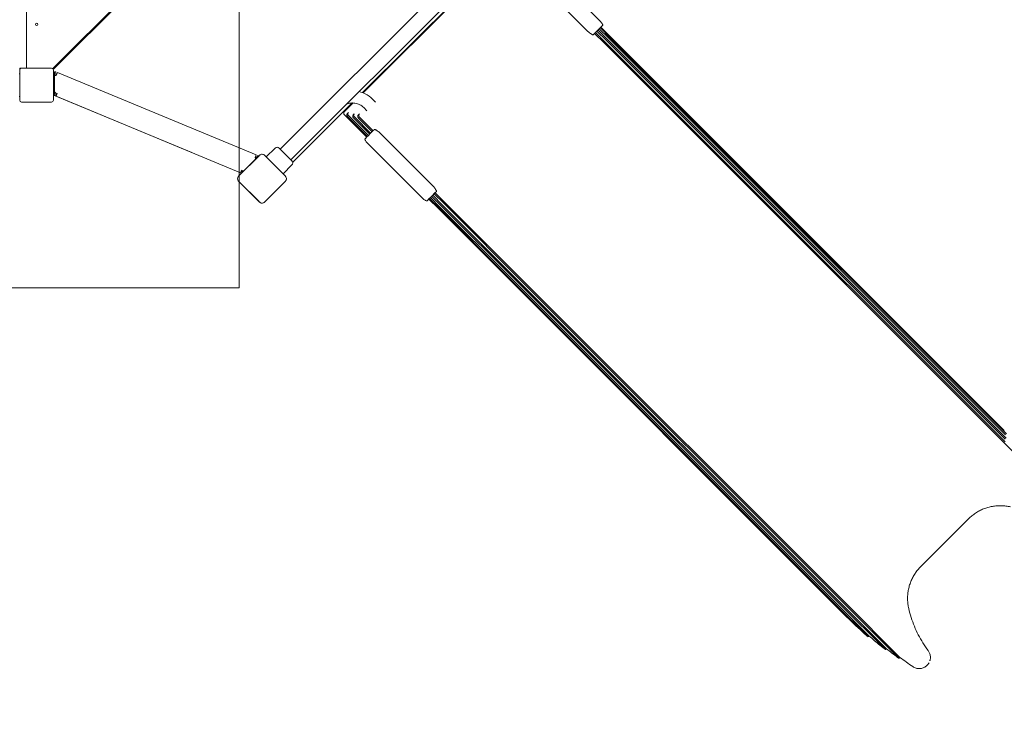
# Model space of a CAD drawing. Units: millimetres. Extents: x 9477 to 33487, y 3753 to 26268.
# Drawn here: x 23983 to 26170, y 9842 to 11424 of the extents above; entities that cross this region are included whole.
import ezdxf

# ---------------------------------------------------------------- set-up
doc = ezdxf.new("R2010")
doc.units = ezdxf.units.MM
doc.header["$LTSCALE"] = 100
doc.layers.add('Dimension (ISO)', color=7, linetype='Continuous', lineweight=18)
doc.layers.add('Visible (ISO)', color=7, linetype='Continuous', lineweight=18)
doc.layers.add('Fall Zone', color=5, linetype='Continuous', lineweight=20, true_color=0x0000ff)
doc.styles.add('Note Text (ISO)', font='tahoma.ttf')
doc.dimstyles.new('Aplay Dimension Styles M', dxfattribs={"dimscale": 100, "dimtxt": 2.5, "dimasz": 2.5, "dimexe": 3.175, "dimexo": 2, "dimgap": 0.762, "dimtad": 1, "dimdec": 1, "dimlfac": 0.001, "dimrnd": 1e-08, "dimzin": 0, "dimdsep": 46, "dimtxsty": 'Note Text (ISO)', "dimcen": 0.09, "dimdle": 10, "dimclrd": 256, "dimclre": 256, "dimclrt": 7, "dimadec": 0, "dimazin": 0, "dimtfac": 1.40208, "dimtofl": 0, "dimtmove": 0, "dimatfit": 3, "dimfxl": 1, "dimtolj": 1, "dimtzin": 0, "dimlwd": -1, "dimlwe": -1, "dimarcsym": 0})

# ---------------------------------------------------------------- blocks, each defined once
blk = doc.blocks.new('*D51')
at = {"layer": 'Defpoints', "color": 0, "transparency": 16777216}
for p in [(30020.8, 26268.1), (33078.3, 26268.1), (12282.7, 5320.1)]:
    blk.add_point(p, dxfattribs=at)
at = {"layer": 'Dimension (ISO)', "transparency": 16777216}
for p, q in [((30220.8, 26268.1), (33395.8, 26268.1)), ((33078.3, 5570.1), (33078.3, 26018.1)), ((12482.7, 5320.1), (33395.8, 5320.1))]:
    blk.add_line(p, q, dxfattribs=at)
for points in [[(33036.6, 26018.1), (33119.9, 26018.1), (33078.3, 26268.1)], [(33036.6, 5570.1), (33119.9, 5570.1), (33078.3, 5320.1)]]:
    blk.add_solid(points, dxfattribs=at)
at = {"layer": 'Dimension (ISO)', "color": 7, "transparency": 16777216, "insert": (32741.6, 15794.1), "char_height": 250, "attachment_point": 2, "rotation": 90, "style": 'Note Text (ISO)'}
blk.add_mtext('\\A1;20.9 m', dxfattribs=at)
blk = doc.blocks.new('*D52')
at = {"layer": 'Defpoints', "color": 0, "transparency": 16777216}
for p in [(32010.8, 24278.1), (9478.4, 8190.5), (32010.8, 4162)]:
    blk.add_point(p, dxfattribs=at)
at = {"layer": 'Dimension (ISO)', "transparency": 16777216}
for p, q in [((32010.8, 24078.1), (32010.8, 3844.5)), ((9478.4, 7990.5), (9478.4, 3844.5)), ((9728.4, 4162), (31760.8, 4162))]:
    blk.add_line(p, q, dxfattribs=at)
for points in [[(9728.4, 4203.6), (9728.4, 4120.3), (9478.4, 4162)], [(31760.8, 4203.6), (31760.8, 4120.3), (32010.8, 4162)]]:
    blk.add_solid(points, dxfattribs=at)
at = {"layer": 'Dimension (ISO)', "color": 7, "transparency": 16777216, "insert": (20744.6, 4498.6), "char_height": 250, "attachment_point": 2, "style": 'Note Text (ISO)'}
blk.add_mtext('\\A1;22.5 m', dxfattribs=at)

msp = doc.modelspace()

# ---------------------------------------------------------------- linework, layer by layer
at = {"layer": 'Fall Zone', "color": 9, "true_color": 0xc0c0c0}
for p, q in [((24470.85, 12728.08), (24470.85, 10828.08)), ((24470.85, 10828.08), (22570.85, 10828.08))]:
    msp.add_line(p, q, dxfattribs=at)
at = {"layer": 'Visible (ISO)'}
for p, q in [((23998.35, 12240.58), (23998.35, 11315.58)), ((23998.35, 11315.58), (23998.35, 12240.58)), ((24982.04, 12239.98), (24057.65, 11315.58)), ((24058.35, 11313.46), (24983.55, 12238.66)), ((24561.97, 11135.92), (25163.01, 11736.96)), ((24585.8, 11112.09), (25186.84, 11713.13)), ((25037.49, 11554.39), (24744.54, 11261.44)), ((25038.09, 11552.86), (24746.07, 11260.84)), ((25152.71, 11540.2), (25269.38, 11423.53)), ((25244.22, 11398.36), (25127.54, 11515.04)), ((25257.15, 11390.08), (25260.39, 11393.33)), ((25260.03, 11392.96), (25281.24, 11371.75)), ((25260.39, 11393.33), (25266.88, 11399.82)), ((25262.15, 11395.08), (25283.36, 11373.87)), ((25265.38, 11398.32), (25286.59, 11377.1)), ((25267.15, 11400.79), (25288.72, 11379.22)), ((25268.84, 11401.77), (25271.95, 11404.89)), ((25270.47, 11403.4), (25291.68, 11382.19)), ((25272.2, 11405.91), (25293.8, 11384.31)), ((25273, 11405.94), (25277.8, 11410.74)), ((25274.04, 11406.97), (25295.25, 11385.76)), ((25471.36, 11181.63), (25281.24, 11371.75)), ((25473.48, 11183.75), (25283.36, 11373.87)), ((25460.48, 11203.21), (25286.59, 11377.1)), ((25462.61, 11205.33), (25288.72, 11379.22)), ((25443.55, 11230.33), (25291.68, 11382.19)), ((25445.67, 11232.45), (25293.8, 11384.31)), ((25417.43, 11263.58), (25295.25, 11385.76)), ((23983.35, 11315.58), (23983.35, 11311.58)), ((23987.35, 11315.58), (23983.35, 11315.58)), ((23983.35, 11311.58), (23983.35, 11244.58)), ((24054.35, 11315.58), (23987.35, 11315.58)), ((24058.35, 11244.58), (24058.35, 11311.58)), ((24060.35, 11296.72), (24060.35, 11308.01)), ((24063.35, 11308.01), (24060.35, 11308.01)), ((24063.35, 11308.01), (24063.35, 11299.72)), ((24067.27, 11306.46), (24064.97, 11300.91)), ((24067.27, 11306.46), (24508.84, 11123.19)), ((23982.35, 11303.08), (23983.35, 11303.08)), ((24060.35, 11296.72), (24060.35, 11264.36)), ((24064.97, 11300.91), (24064.39, 11299.53)), ((24058.35, 11278.13), (24058.45, 11278.13)), ((24058.35, 11278.03), (24058.45, 11278.03)), ((24058.45, 11278.03), (24058.45, 11278.13)), ((24060.35, 11264.36), (24060.35, 11259.2)), ((26170.03, 10510.98), (25417.43, 11263.58)), ((23982.35, 11253.08), (23983.35, 11253.08)), ((23987.35, 11240.58), (24054.35, 11240.58)), ((24365.3, 11128.62), (24058.35, 11255.77)), ((24062.81, 11260.66), (24066.35, 11259.2)), ((24063.35, 11259.2), (24063.35, 11260.44)), ((24066.35, 11259.2), (24064.05, 11253.66)), ((24064.05, 11253.66), (24473.78, 11083.6)), ((24773.62, 11240.28), (24766.7, 11247.19)), ((24721.59, 11238.48), (24589.77, 11106.67)), ((24704.57, 11219.34), (24704.9, 11219.67)), ((24723.71, 11238.48), (24704.9, 11219.67)), ((24754.6, 11221.26), (24747.68, 11228.17)), ((25443.55, 11230.33), (26172.49, 10501.38)), ((25445.67, 11232.45), (26174.61, 10503.51)), ((24704.57, 11212.27), (24754.07, 11162.78)), ((24713.51, 11217.46), (24711.39, 11215.34)), ((24711.47, 11208.27), (24755.91, 11163.84)), ((24713.59, 11210.39), (24757.64, 11166.35)), ((24726.47, 11214.62), (24724.35, 11212.5)), ((24724.42, 11205.5), (24760.96, 11168.96)), ((24726.54, 11207.62), (24762.73, 11171.44)), ((24737.64, 11214.14), (24735.52, 11212.02)), ((24735.57, 11205.06), (24765.96, 11174.67)), ((24737.69, 11207.18), (24768.08, 11176.79)), ((25460.48, 11203.21), (26171.87, 10491.83)), ((25462.61, 11205.33), (26173.99, 10493.95)), ((24767.72, 11176.42), (24761.23, 11169.93)), ((24770.96, 11179.67), (24767.72, 11176.42)), ((25471.36, 11181.63), (26169.81, 10483.17)), ((25473.48, 11183.75), (26171.93, 10485.3)), ((24755.11, 11163.81), (24750.31, 11159.01)), ((24759.27, 11167.98), (24756.16, 11164.86)), ((24783.89, 11171.39), (24900.56, 11054.71)), ((24530.89, 11118.5), (24550.55, 11138.15)), ((24559.74, 11138.15), (24588.02, 11109.87)), ((24758.73, 11146.22), (24875.4, 11029.55)), ((24516.15, 11122.43), (24469.39, 11075.67)), ((24516.24, 11122.34), (24469.48, 11075.59)), ((24514.84, 11120.94), (24470.88, 11076.99)), ((24505.96, 11116.26), (24506.54, 11117.64)), ((24508.84, 11123.19), (24506.54, 11117.64)), ((24506.83, 11115.65), (24512.72, 11121.53)), ((24513.99, 11120.26), (24512.72, 11121.53)), ((24516.24, 11122.34), (24514.84, 11120.94)), ((24528.27, 11120.94), (24526.87, 11122.34)), ((24573.63, 11075.59), (24526.87, 11122.34)), ((24573.72, 11075.67), (24526.96, 11122.43)), ((24572.23, 11076.99), (24528.27, 11120.94)), ((24476.08, 11089.14), (24473.78, 11083.6)), ((24476.08, 11089.14), (24479.61, 11087.68)), ((24479.08, 11087.9), (24478.2, 11087.02)), ((24568.37, 11081.02), (24588.02, 11100.67)), ((24469.39, 11064.86), (24516.15, 11018.11)), ((24470.88, 11076.99), (24469.48, 11075.59)), ((24469.48, 11064.95), (24470.88, 11063.55)), ((24469.48, 11064.95), (24516.24, 11018.19)), ((24476.35, 11082.63), (24474.74, 11083.29)), ((24526.87, 11018.19), (24573.63, 11064.95)), ((24526.96, 11018.11), (24573.72, 11064.86)), ((24573.63, 11075.59), (24572.23, 11076.99)), ((24572.23, 11063.55), (24573.63, 11064.95)), ((24470.88, 11063.55), (24514.84, 11019.59)), ((24528.27, 11019.59), (24572.23, 11063.55)), ((24888.19, 11021.13), (24892.99, 11025.93)), ((24891.96, 11024.89), (24913.17, 11003.68)), ((24893.02, 11026.73), (24914.62, 11005.13)), ((24894.04, 11026.98), (24897.16, 11030.09)), ((24895.53, 11028.46), (24916.74, 11007.25)), ((24898.14, 11031.78), (24919.71, 11010.21)), ((24899.11, 11032.05), (24905.6, 11038.54)), ((24900.61, 11033.55), (24921.83, 11012.34)), ((24903.85, 11036.78), (24925.06, 11015.57)), ((24905.6, 11038.54), (24908.85, 11041.78)), ((24905.97, 11038.9), (24927.18, 11017.69)), ((24514.84, 11019.59), (24516.24, 11018.19)), ((24526.87, 11018.19), (24528.27, 11019.59)), ((24913.17, 11003.68), (25035.35, 10881.5)), ((25066.48, 10853.26), (24914.62, 11005.13)), ((25068.6, 10855.38), (24916.74, 11007.25)), ((25093.6, 10836.32), (24919.71, 11010.21)), ((25095.72, 10838.45), (24921.83, 11012.34)), ((25115.18, 10825.45), (24925.06, 11015.57)), ((25117.3, 10827.57), (24927.18, 11017.69)), ((25035.35, 10881.5), (25787.95, 10128.9)), ((25066.48, 10853.26), (25795.42, 10124.32)), ((25068.6, 10855.38), (25797.55, 10126.44)), ((25093.6, 10836.32), (25804.98, 10124.94)), ((25095.72, 10838.45), (25807.1, 10127.06)), ((25115.18, 10825.45), (25813.63, 10127)), ((25117.3, 10827.57), (25815.75, 10129.12)), ((26292.36, 10360.63), (26169.81, 10483.17)), ((25984.45, 10208.41), (26090.52, 10314.48)), ((25787.95, 10128.9), (25820.56, 10096.28)), ((25869.49, 10054.5), (25797.55, 10126.44)), ((25906.07, 10023.85), (25804.98, 10124.94)), ((25908.19, 10025.98), (25807.1, 10127.06)), ((25936.18, 10004.45), (25813.63, 10127)), ((25938.3, 10006.57), (25815.75, 10129.12)), ((25867.37, 10052.38), (25795.42, 10124.32)), ((25966.82, 9986.21), (25966.82, 9986.21))]:
    msp.add_line(p, q, dxfattribs=at)
msp.add_circle((24020.85, 11413.08), 2.5, dxfattribs=at)
for centre, radius, start, end in [((23987.35, 11311.58), 4, 90, 180), ((24054.35, 11311.58), 4, 0, 90), ((24063.35, 11296.72), 3, 69.65447, 180), ((24064.35, 11264.36), 4, 180, 247.45955), ((23987.35, 11244.58), 4, 180, 270), ((24054.35, 11244.58), 4, 270, 0), ((24066.35, 11259.2), 6, 180, 247.45955), ((24066.35, 11259.2), 3, 180, 247.45955), ((24708.11, 11215.81), 5, 135, 225), ((24555.14, 11133.55), 6.5, 45, 135), ((24504.71, 11113.53), 3, 8.24594, 65.44044), ((24521.55, 11117.03), 7.64, 45, 135), ((24521.55, 11117.03), 7.52, 45, 135), ((24583.43, 11105.27), 6.5, 315, 45), ((24476.08, 11089.14), 3, 247.45955, 315), ((24481.14, 11091.37), 4, 247.45955, 269.32969), ((24474.8, 11070.27), 7.64, 135, 225), ((24474.8, 11070.27), 7.52, 135, 225), ((24476.08, 11089.14), 6, 247.45955, 278.05289), ((24568.31, 11070.27), 7.52, 315, 45), ((24568.31, 11070.27), 7.64, 315, 45), ((24521.55, 11023.51), 7.64, 225, 315), ((24521.55, 11023.51), 7.52, 225, 315)]:
    msp.add_arc(centre, radius, start, end, dxfattribs=at)
for centre, major_axis, start_param, end_param in [((25266.18, 11400.52), (0.715, 0.715), 4.712389, 5.7601201), ((25271.24, 11405.59), (0.715, 0.715), 4.712389, 5.8131769), ((24756.86, 11164.16), (-0.715, -0.715), 4.712389, 5.8131769), ((24761.93, 11169.23), (-0.715, -0.715), 4.712389, 5.7601201), ((24893.34, 11027.69), (-0.715, -0.715), 0.4700084, 1.5707963), ((24898.41, 11032.75), (-0.715, -0.715), 0.5230653, 1.5707963)]:
    msp.add_ellipse(centre, major_axis=major_axis, ratio=0.9888021, start_param=start_param, end_param=end_param, dxfattribs=at)
for points, knots in [([(25269.38, 11423.53), (25270.43, 11422.48), (25271.45, 11421.41), (25273.35, 11419.32), (25274.23, 11418.3), (25275.75, 11416.4), (25276.4, 11415.53), (25277.42, 11413.98), (25277.79, 11413.33), (25278.12, 11412.44), (25278.2, 11412.15), (25278.21, 11411.5), (25278.13, 11411.06), (25277.8, 11410.74)], [4.712389, 4.712389, 4.712389, 4.712389, 5.0265482, 5.0265482, 5.3407075, 5.3407075, 5.6548668, 5.6548668, 5.969026, 5.969026, 6.1261057, 6.1261057, 6.2831853, 6.2831853, 6.2831853, 6.2831853]), ([(25253.5, 11391.32), (25253.27, 11391.47), (25253.02, 11391.63), (25251.61, 11392.52), (25250.15, 11393.45), (25247.88, 11395.13), (25247.11, 11395.74), (25245.62, 11397.02), (25244.89, 11397.69), (25244.22, 11398.36)], [8.9433136, 8.9433136, 8.9433136, 8.9433136, 9.0679159, 9.0679159, 9.6413774, 9.6413774, 9.9281081, 9.9281081, 10.2148388, 10.2148388, 10.2148388, 10.2148388]), ([(25268.84, 11401.77), (25268.64, 11401.57), (25268.37, 11401.37), (25267.91, 11401.1), (25267.74, 11401.01), (25267.43, 11400.88), (25267.3, 11400.83), (25267.15, 11400.79)], [-2.0851965, -2.0851965, -2.0851965, -2.0851965, -1.1652487, -1.1652487, -0.7052748, -0.7052748, -0.3624114, -0.3624114, -0.3624114, -0.3624114]), ([(25273, 11405.94), (25272.94, 11405.88), (25272.85, 11405.83), (25272.66, 11405.81), (25272.58, 11405.81), (25272.42, 11405.83), (25272.33, 11405.86), (25272.2, 11405.91)], [-1.05962186, -1.05962186, -1.05962186, -1.05962186, -0.5927628, -0.5927628, -0.35933327, -0.35933327, -0.1325232, -0.1325232, -0.1325232, -0.1325232]), ([(25257.15, 11390.08), (25256.91, 11389.85), (25256.4, 11389.87), (25255.04, 11390.41), (25254.31, 11390.8), (25253.5, 11391.32)], [6.78125771, 6.78125771, 6.78125771, 6.78125771, 7.34654443, 7.34654443, 7.77435267, 7.77435267, 7.77435267, 7.77435267]), ([(24737.35, 11263.64), (24741.99, 11262.52), (24746.49, 11260.87), (24756.64, 11255.76), (24762.04, 11251.85), (24766.7, 11247.19)], [5.74167911, 5.74167911, 5.74167911, 5.74167911, 5.96902604, 5.96902604, 6.28318531, 6.28318531, 6.28318531, 6.28318531]), ([(24709.93, 11236.22), (24712.11, 11237.03), (24714.36, 11237.63), (24720.4, 11238.63), (24724.24, 11238.66), (24731.69, 11237.53), (24735.31, 11236.38), (24741.99, 11233.02), (24745.05, 11230.81), (24747.68, 11228.17)], [5.1496227, 5.1496227, 5.1496227, 5.1496227, 5.3407075, 5.3407075, 5.6548668, 5.6548668, 5.969026, 5.969026, 6.2831853, 6.2831853, 6.2831853, 6.2831853]), ([(24711.47, 11208.27), (24710.99, 11208.76), (24710.61, 11209.33), (24710.09, 11210.57), (24709.96, 11211.23), (24709.96, 11212.54), (24710.09, 11213.17), (24710.58, 11214.36), (24710.93, 11214.89), (24711.39, 11215.34)], [0, 0, 0, 0, 0.20479924, 0.20479924, 0.40407137, 0.40407137, 0.59741256, 0.59741256, 0.78904282, 0.78904282, 0.78904282, 0.78904282]), ([(24713.59, 11210.39), (24713.11, 11210.88), (24712.73, 11211.45), (24712.21, 11212.69), (24712.08, 11213.35), (24712.08, 11214.66), (24712.21, 11215.29), (24712.7, 11216.48), (24713.06, 11217.01), (24713.51, 11217.46)], [0, 0, 0, 0, 0.20479757, 0.20479757, 0.40406484, 0.40406484, 0.59740129, 0.59740129, 0.78902871, 0.78902871, 0.78902871, 0.78902871]), ([(24724.42, 11205.5), (24723.94, 11205.98), (24723.56, 11206.55), (24723.05, 11207.78), (24722.92, 11208.42), (24722.93, 11209.71), (24723.05, 11210.34), (24723.54, 11211.52), (24723.9, 11212.05), (24724.35, 11212.5)], [0, 0, 0, 0, 0.20352606, 0.20352606, 0.39996345, 0.39996345, 0.59083679, 0.59083679, 0.78242019, 0.78242019, 0.78242019, 0.78242019]), ([(24726.54, 11207.62), (24726.07, 11208.1), (24725.68, 11208.67), (24725.17, 11209.9), (24725.05, 11210.55), (24725.05, 11211.84), (24725.17, 11212.46), (24725.66, 11213.64), (24726.02, 11214.17), (24726.47, 11214.62)], [0, 0, 0, 0, 0.20352063, 0.20352063, 0.39994782, 0.39994782, 0.59081314, 0.59081314, 0.78239834, 0.78239834, 0.78239834, 0.78239834]), ([(24735.57, 11205.06), (24735.1, 11205.54), (24734.72, 11206.1), (24734.21, 11207.32), (24734.09, 11207.96), (24734.09, 11209.24), (24734.22, 11209.86), (24734.7, 11211.03), (24735.06, 11211.57), (24735.52, 11212.02)], [0, 0, 0, 0, 0.20227048, 0.20227048, 0.39651049, 0.39651049, 0.58576065, 0.58576065, 0.77804416, 0.77804416, 0.77804416, 0.77804416]), ([(24737.69, 11207.18), (24737.22, 11207.66), (24736.84, 11208.22), (24736.33, 11209.44), (24736.21, 11210.08), (24736.21, 11211.36), (24736.34, 11211.98), (24736.82, 11213.15), (24737.18, 11213.69), (24737.64, 11214.14)], [0, 0, 0, 0, 0.20226302, 0.20226302, 0.39649009, 0.39649009, 0.58573098, 0.58573098, 0.77801823, 0.77801823, 0.77801823, 0.77801823]), ([(24770.96, 11179.67), (24771.19, 11179.9), (24771.71, 11179.88), (24773.07, 11179.34), (24773.8, 11178.95), (24774.61, 11178.43)], [2.26030333, 2.26030333, 2.26030333, 2.26030333, 2.82559006, 2.82559006, 3.25339829, 3.25339829, 3.25339829, 3.25339829]), ([(24774.61, 11178.43), (24774.87, 11178.26), (24775.14, 11178.09), (24776.57, 11177.18), (24778.03, 11176.25), (24780.27, 11174.58), (24781.03, 11173.98), (24782.51, 11172.72), (24783.22, 11172.05), (24783.89, 11171.39)], [3.8363883, 3.8363883, 3.8363883, 3.8363883, 3.9739325, 3.9739325, 4.5407141, 4.5407141, 4.8241049, 4.8241049, 5.1074957, 5.1074957, 5.1074957, 5.1074957]), ([(24758.73, 11146.22), (24757.68, 11147.27), (24756.66, 11148.34), (24754.76, 11150.43), (24753.88, 11151.45), (24752.36, 11153.35), (24751.71, 11154.23), (24750.69, 11155.77), (24750.32, 11156.42), (24749.99, 11157.31), (24749.91, 11157.6), (24749.89, 11158.25), (24749.98, 11158.69), (24750.31, 11159.01)], [1.5707963, 1.5707963, 1.5707963, 1.5707963, 1.8849556, 1.8849556, 2.1991149, 2.1991149, 2.5132741, 2.5132741, 2.8274334, 2.8274334, 2.984513, 2.984513, 3.1415927, 3.1415927, 3.1415927, 3.1415927]), ([(24755.11, 11163.81), (24755.17, 11163.87), (24755.26, 11163.92), (24755.45, 11163.94), (24755.53, 11163.94), (24755.69, 11163.92), (24755.78, 11163.9), (24755.91, 11163.84)], [0.95438956, 0.95438956, 0.95438956, 0.95438956, 1.42124862, 1.42124862, 1.65467815, 1.65467815, 1.88148822, 1.88148822, 1.88148822, 1.88148822]), ([(24759.27, 11167.98), (24759.47, 11168.18), (24759.74, 11168.38), (24760.2, 11168.65), (24760.37, 11168.74), (24760.68, 11168.87), (24760.81, 11168.92), (24760.96, 11168.96)], [1.4793077, 1.4793077, 1.4793077, 1.4793077, 2.3992555, 2.3992555, 2.8592294, 2.8592294, 3.2020928, 3.2020928, 3.2020928, 3.2020928]), ([(24526.87, 11122.34), (24526.29, 11122.93), (24525.6, 11123.42), (24523.86, 11124.27), (24522.75, 11124.54), (24520.73, 11124.55), (24519.83, 11124.4), (24518.06, 11123.76), (24517.21, 11123.24), (24516.4, 11122.5), (24516.32, 11122.42), (24516.24, 11122.34)], [-2.30323825, -2.30323825, -2.30323825, -2.30323825, -2.1869905, -2.1869905, -2.03102045, -2.03102045, -1.9058883, -1.9058883, -1.76825025, -1.76825025, -1.75252831, -1.75252831, -1.75252831, -1.75252831]), ([(24469.48, 11075.59), (24469.22, 11075.33), (24468.98, 11075.05), (24468.15, 11073.94), (24467.71, 11072.98), (24467.28, 11071.17), (24467.23, 11070.33), (24467.42, 11068.53), (24467.71, 11067.58), (24468.52, 11066.06), (24468.96, 11065.47), (24469.48, 11064.95)], [1.75342231, 1.75342231, 1.75342231, 1.75342231, 1.80440108, 1.80440108, 1.94857872, 1.94857872, 2.06483587, 2.06483587, 2.20183785, 2.20183785, 2.30487297, 2.30487297, 2.30487297, 2.30487297]), ([(24573.63, 11064.95), (24574.21, 11065.53), (24574.71, 11066.22), (24575.56, 11067.96), (24575.82, 11069.08), (24575.84, 11071.09), (24575.69, 11071.99), (24575.05, 11073.76), (24574.53, 11074.62), (24573.79, 11075.43), (24573.71, 11075.51), (24573.63, 11075.59)], [-2.30323825, -2.30323825, -2.30323825, -2.30323825, -2.1869905, -2.1869905, -2.03102045, -2.03102045, -1.9058883, -1.9058883, -1.76825025, -1.76825025, -1.75252831, -1.75252831, -1.75252831, -1.75252831]), ([(24900.56, 11054.71), (24901.24, 11054.04), (24901.91, 11053.31), (24903.19, 11051.82), (24903.8, 11051.05), (24905.48, 11048.78), (24906.41, 11047.32), (24907.3, 11045.91), (24907.46, 11045.66), (24907.61, 11045.43)], [0, 0, 0, 0, 0.2867307, 0.2867307, 0.5734615, 0.5734615, 1.1469229, 1.1469229, 1.2715252, 1.2715252, 1.2715252, 1.2715252]), ([(24907.61, 11045.43), (24908.13, 11044.62), (24908.52, 11043.89), (24909.06, 11042.53), (24909.08, 11042.01), (24908.85, 11041.78)], [1.26755609, 1.26755609, 1.26755609, 1.26755609, 1.69536432, 1.69536432, 2.26065104, 2.26065104, 2.26065104, 2.26065104]), ([(24888.19, 11021.13), (24888.01, 11020.94), (24887.77, 11020.83), (24887.27, 11020.7), (24887.02, 11020.72), (24886.18, 11020.87), (24885.61, 11021.15), (24884.2, 11021.98), (24883.39, 11022.54), (24881.6, 11023.91), (24880.62, 11024.72), (24878.57, 11026.51), (24877.5, 11027.5), (24876.09, 11028.86), (24875.75, 11029.2), (24875.4, 11029.55)], [0, 0, 0, 0, 0.0890869, 0.0890869, 0.2106176, 0.2106176, 0.5247768, 0.5247768, 0.8389361, 0.8389361, 1.1530954, 1.1530954, 1.4672546, 1.4672546, 1.5707963, 1.5707963, 1.5707963, 1.5707963]), ([(24893.02, 11026.73), (24893.07, 11026.6), (24893.1, 11026.51), (24893.12, 11026.35), (24893.12, 11026.27), (24893.1, 11026.08), (24893.05, 11025.99), (24892.99, 11025.93)], [0.1325232, 0.1325232, 0.1325232, 0.1325232, 0.35933327, 0.35933327, 0.5927628, 0.5927628, 1.05962186, 1.05962186, 1.05962186, 1.05962186]), ([(24898.14, 11031.78), (24898.1, 11031.64), (24898.05, 11031.5), (24897.92, 11031.19), (24897.83, 11031.02), (24897.56, 11030.56), (24897.36, 11030.29), (24897.16, 11030.09)], [0.3624114, 0.3624114, 0.3624114, 0.3624114, 0.7052748, 0.7052748, 1.1652487, 1.1652487, 2.0851965, 2.0851965, 2.0851965, 2.0851965]), ([(24516.24, 11018.19), (24516.49, 11017.94), (24516.77, 11017.7), (24517.89, 11016.86), (24518.84, 11016.42), (24520.65, 11016), (24521.49, 11015.94), (24523.29, 11016.13), (24524.25, 11016.42), (24525.76, 11017.23), (24526.36, 11017.68), (24526.87, 11018.19)], [1.75342231, 1.75342231, 1.75342231, 1.75342231, 1.80440108, 1.80440108, 1.94857872, 1.94857872, 2.06483587, 2.06483587, 2.20183785, 2.20183785, 2.30487297, 2.30487297, 2.30487297, 2.30487297]), ([(26090.52, 10314.48), (26092.89, 10316.85), (26095.4, 10319.11), (26100.64, 10323.38), (26103.37, 10325.39), (26109.03, 10329.12), (26111.95, 10330.84), (26117.94, 10333.96), (26121, 10335.36), (26127.24, 10337.85), (26130.43, 10338.95), (26136.92, 10340.8), (26140.22, 10341.57), (26146.86, 10342.76), (26150.2, 10343.19), (26156.89, 10343.7), (26160.27, 10343.79), (26167.01, 10343.63), (26170.39, 10343.37), (26177.08, 10342.53), (26180.4, 10341.94), (26183.67, 10341.18)], [0, 0, 0, 0, 1.0570117, 1.0570117, 2.1140233, 2.1140233, 3.171035, 3.171035, 4.2280467, 4.2280467, 5.2850584, 5.2850584, 6.34207, 6.34207, 7.3990817, 7.3990817, 8.4560934, 8.4560934, 9.513105, 9.513105, 10.5701167, 10.5701167, 10.5701167, 10.5701167]), ([(25957.75, 10115.26), (25956.99, 10118.53), (25956.4, 10121.85), (25955.56, 10128.56), (25955.3, 10131.94), (25955.14, 10138.72), (25955.23, 10142.11), (25955.76, 10148.84), (25956.19, 10152.18), (25957.38, 10158.79), (25958.14, 10162.08), (25960.01, 10168.57), (25961.1, 10171.77), (25963.61, 10178.03), (25965.02, 10181.09), (25968.13, 10187.04), (25969.84, 10189.95), (25973.55, 10195.58), (25975.56, 10198.31), (25979.82, 10203.53), (25982.08, 10206.04), (25984.45, 10208.41)], [0, 0, 0, 0, 1.0570082, 1.0570082, 2.1140164, 2.1140164, 3.1710246, 3.1710246, 4.2280327, 4.2280327, 5.2850409, 5.2850409, 6.3420491, 6.3420491, 7.3990573, 7.3990573, 8.4560655, 8.4560655, 9.5130737, 9.5130737, 10.5700819, 10.5700819, 10.5700819, 10.5700819]), ([(26001.02, 10021.77), (25996.9, 10027.3), (25992.99, 10033.02), (25985.66, 10044.76), (25982.23, 10050.79), (25975.91, 10063.1), (25973.01, 10069.36), (25967.72, 10082.15), (25965.34, 10088.66), (25961.13, 10101.85), (25959.29, 10108.53), (25957.75, 10115.26)], [0, 0, 0, 0, 2.1129922, 2.1129922, 4.2259843, 4.2259843, 6.3389765, 6.3389765, 8.4519687, 8.4519687, 10.5649608, 10.5649608, 10.5649608, 10.5649608]), ([(25867.37, 10052.38), (25865.1, 10054.38), (25862.84, 10056.38), (25846.9, 10070.66), (25833.55, 10083.3), (25820.56, 10096.28)], [-8.2755694, -8.2755694, -8.2755694, -8.2755694, -7.3726213, -7.3726213, -1.8892988, -1.8892988, -1.8892988, -1.8892988]), ([(25869.57, 10054.43), (25869.17, 10054.03), (25868.81, 10053.67), (25868.16, 10053.04), (25867.89, 10052.78), (25867.6, 10052.52), (25867.52, 10052.46), (25867.41, 10052.38), (25867.38, 10052.37), (25867.37, 10052.38)], [0.20745729, 0.20745729, 0.20745729, 0.20745729, 0.39210091, 0.39210091, 0.58795293, 0.58795293, 0.68897229, 0.68897229, 0.78997715, 0.78997715, 0.78997715, 0.78997715]), ([(25906.07, 10023.85), (25897.92, 10030.35), (25889.88, 10036.98), (25881.95, 10043.72), (25877.77, 10047.28), (25873.61, 10050.87), (25869.49, 10054.5)], [-15.3941692, -15.3941692, -15.3941692, -15.3941692, -12.2857766, -12.2857766, -12.2857766, -10.6471771, -10.6471771, -10.6471771, -10.6471771]), ([(25908.25, 10025.93), (25907.85, 10025.53), (25907.48, 10025.17), (25906.84, 10024.53), (25906.57, 10024.27), (25906.28, 10024.01), (25906.21, 10023.95), (25906.1, 10023.86), (25906.07, 10023.85), (25906.07, 10023.85)], [0.20967988, 0.20967988, 0.20967988, 0.20967988, 0.39493239, 0.39493239, 0.59121612, 0.59121612, 0.69166194, 0.69166194, 0.79203898, 0.79203898, 0.79203898, 0.79203898]), ([(25936.18, 10004.45), (25935.15, 10005.21), (25934.13, 10005.98), (25924.7, 10013.02), (25916.39, 10019.43), (25908.19, 10025.98)], [-18.5326484, -18.5326484, -18.5326484, -18.5326484, -18.1510676, -18.1510676, -15.0196661, -15.0196661, -15.0196661, -15.0196661]), ([(26004.77, 9999.11), (26004.93, 9999.6), (26005.07, 10000.09), (26005.86, 10003.17), (26006.11, 10005.88), (26005.74, 10011.21), (26005.13, 10013.83), (26003.33, 10018.23), (26002.28, 10020.08), (26001.02, 10021.77)], [3.6951752, 3.6951752, 3.6951752, 3.6951752, 3.8178772, 3.8178772, 4.4563685, 4.4563685, 5.092031, 5.092031, 5.596431, 5.596431, 5.596431, 5.596431]), ([(25938.35, 10006.54), (25937.95, 10006.13), (25937.58, 10005.77), (25936.94, 10005.13), (25936.67, 10004.88), (25936.39, 10004.61), (25936.32, 10004.55), (25936.21, 10004.46), (25936.19, 10004.45), (25936.18, 10004.45)], [0.21213909, 0.21213909, 0.21213909, 0.21213909, 0.39805332, 0.39805332, 0.59471727, 0.59471727, 0.69447754, 0.69447754, 0.79412729, 0.79412729, 0.79412729, 0.79412729]), ([(25966.82, 9986.21), (25969.02, 9984.7), (25971.5, 9983.53), (25976.65, 9982.05), (25979.32, 9981.73), (25984.66, 9981.94), (25987.28, 9982.47), (25992.28, 9984.35), (25994.6, 9985.68), (25998.75, 9989.02), (26000.56, 9991.03), (26002.3, 9993.73), (26002.59, 9994.22), (26002.86, 9994.72)], [0, 0, 0, 0, 0.6402742, 0.6402742, 1.2770203, 1.2770203, 1.911529, 1.911529, 2.5453849, 2.5453849, 3.1802924, 3.1802924, 3.3151443, 3.3151443, 3.3151443, 3.3151443])]:
    msp.add_open_spline(points, degree=3, knots=knots, dxfattribs=at)
for points in [[(24057.65, 11315.58), (24057.34, 11315.28), (24056.91, 11315.1), (24056.38, 11315.03)], [(24058.06, 11313.07), (24058.14, 11313.22), (24058.23, 11313.35), (24058.35, 11313.46)], [(25966.82, 9986.21), (25957.2, 9992.83), (25947.69, 9999.62), (25938.3, 10006.57)]]:
    msp.add_open_spline(points, degree=3, dxfattribs=at)

# ---------------------------------------------------------------- dimensions: what is measured, and where the dimension line sits
at = {"layer": 'Dimension (ISO)'}
for base, p1, p2, angle, picture, middle in [((33078.25, 26268.08), (12282.67, 5320.14), (30020.85, 26268.08), 90, '*D51', (33078.25, 15794.11)), ((32010.85, 4161.96), (9478.43, 8190.51), (32010.85, 24278.08), 180, '*D52', (20744.64, 4161.96))]:
    dim = msp.add_linear_dim(base=base, p1=p1, p2=p2, angle=angle, text='<> m', dimstyle='Aplay Dimension Styles M', override={"dimgap": 0.762, "dimdec": 1, "dimlfac": 0.001, "dimpost": '', "dimtol": 0, "dimlim": 0, "dimtp": 0, "dimtm": 0, "dimtdec": 2, "dimatfit": 1}, dxfattribs=at)
    dim.commit()
    dim.dimension.update_dxf_attribs({"geometry": picture, "text_midpoint": middle, "dimtype": 160})

doc.saveas('drawing.dxf')
